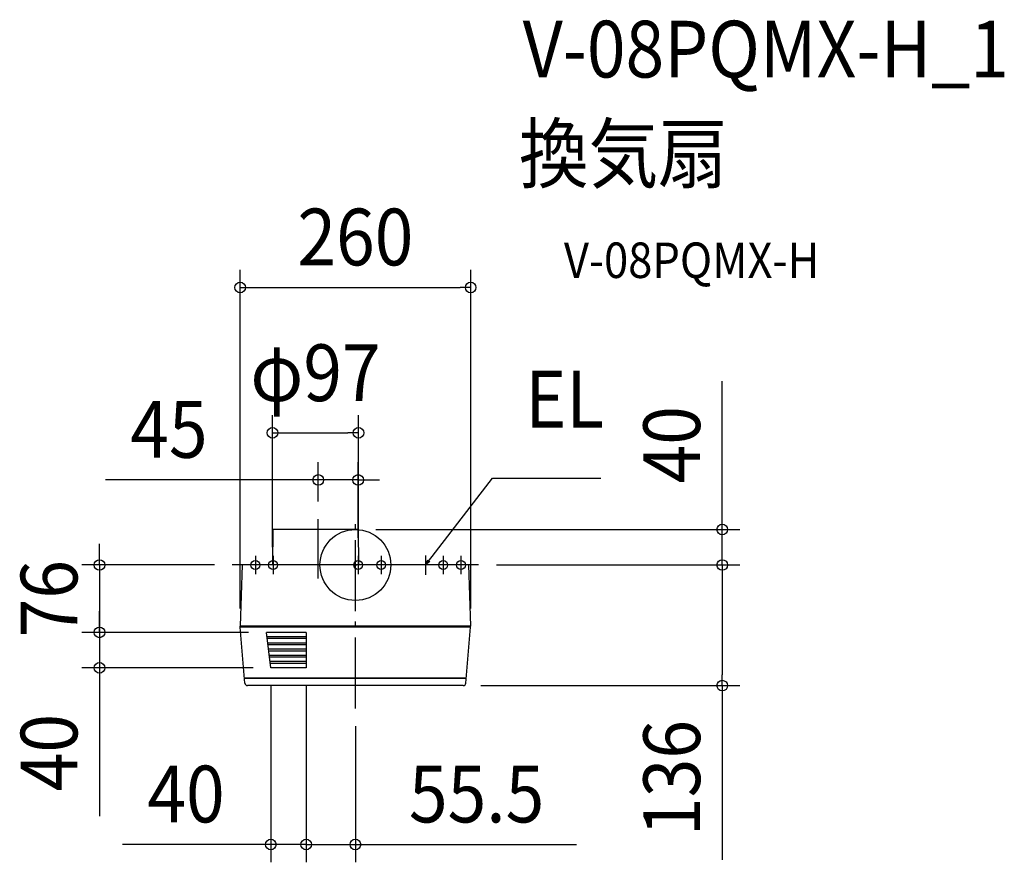
# Model space of a CAD drawing. Extents: x -379 to 732, y -335 to 615.
import ezdxf
from ezdxf.enums import TextEntityAlignment as Align

# ---------------------------------------------------------------- set-up
doc = ezdxf.new("R2010")
doc.units = 0
doc.header["$LTSCALE"] = 20
doc.header["$PDMODE"] = 3
doc.header["$PDSIZE"] = -2
doc.linetypes.add('DASHDOT', pattern=[5.5, 4, -0.6, 0.3, -0.6])
doc.layers.get('DEFPOINTS').update_dxf_attribs({"linetype": 'CONTINUOUS'})
for name, color, linetype in [('ARRANGE', 1, 'CONTINUOUS'), ('BASIS', 6, 'DASHDOT'), ('DETAIL', 5, 'CONTINUOUS'), ('ETC', 61, 'CONTINUOUS'), ('FIX', 11, 'CONTINUOUS'), ('NOTE', 4, 'CONTINUOUS'), ('OUTLINE', 3, 'CONTINUOUS'), ('SIZE', 30, 'CONTINUOUS')]:
    doc.layers.add(name, color=color, linetype=linetype)
doc.styles.get("Standard").update_dxf_attribs({"font": 'SIMPLEX.shx', "width": 0.9, "height": 64, "bigfont": 'BIGFONT.shx'})

msp = doc.modelspace()

# ---------------------------------------------------------------- linework, layer by layer
at = {"layer": 'ARRANGE', "color": 1, "linetype": 'CONTINUOUS'}
msp.add_circle((0, 0), 40, dxfattribs=at)
msp.add_point((0, 0), dxfattribs=at)
at = {"layer": 'BASIS', "color": 6, "linetype": 'DASHDOT'}
for p, q in [((0, -161.9), (0, 57.7)), ((139.1, 0), (-139.1, 0))]:
    msp.add_line(p, q, dxfattribs=at)
at = {"layer": 'DEFPOINTS', "color": 30, "linetype": 'CONTINUOUS'}
for p in [(130.1, 312.9), (3.5, 149.1), (3.1, 95.9), (-41.9, 51.7), (3.1, 40), (-139.1, 0), (-93.5, 0), (3.1, 10.5), (3.5, 0), (139.1, 0), (139.1, 0), (414, 0), (-288.7, -76), (-130, -69), (-100.5, -76), (-100.5, -76), (130.1, -69), (-288.7, -116), (-95.5, -116), (-95.5, -116), (-55.5, -116), (-55.5, -116), (121.7, -136), (414, -136), (0, -161.9), (-55.5, -315.3), (0, -315.3)]:
    msp.add_point(p, dxfattribs=at)
at = {"layer": 'DETAIL', "color": 5, "linetype": 'CONTINUOUS'}
for p, q in [((-93.1, 40), (-93.5, 0)), ((3.1, 40), (-93.1, 40)), ((3.1, 40), (3.5, 0)), ((-127.7, 0), (-130, -69)), ((127.7, 0), (-127.7, 0)), ((127.7, 0), (130, -69)), ((130, -69), (-130, -69)), ((-124.6, -133.3), (-130, -70)), ((130, -70), (-130, -70)), ((-128.9, -70), (-129, -69)), ((-55.5, -76), (-100.5, -76)), ((-95.5, -116), (-100.5, -76)), ((-55.5, -76), (-55.5, -116)), ((124.6, -133.3), (130, -70)), ((128.9, -70), (129, -69)), ((-55.5, -81), (-99.9, -81)), ((-55.5, -83), (-99.6, -83)), ((-55.5, -88), (-99, -88)), ((-55.5, -90), (-98.8, -90)), ((-55.5, -95), (-98.1, -95)), ((-55.5, -97), (-97.9, -97)), ((-55.5, -102), (-97.2, -102)), ((-55.5, -104), (-97, -104)), ((-55.5, -109), (-96.4, -109)), ((-55.5, -111), (-96.1, -111)), ((-55.5, -116), (-95.5, -116)), ((-125.2, -127.3), (125.2, -127.3)), ((-125.1, -127.6), (125.1, -127.6)), ((121.7, -136), (-121.7, -136))]:
    msp.add_line(p, q, dxfattribs=at)
at = {"layer": 'DETAIL', "color": 4, "linetype": 'CONTINUOUS'}
for p, q in [((79.2, 0), (86.5, 9.5)), ((79.2, 0), (81.6, 5.7)), ((84.1, 3.8), (79.2, 0))]:
    msp.add_line(p, q, dxfattribs=at)
at = {"layer": 'DETAIL', "color": 5, "linetype": 'CONTINUOUS'}
for centre, start, end in [((-121.7, -133), 185, 270), ((121.7, -133), 270, 355)]:
    msp.add_arc(centre, 3, start, end, dxfattribs=at)
at = {"layer": 'FIX', "color": 11, "linetype": 'CONTINUOUS'}
for centre in [(-112.9, 0), (-92.9, 0), (3.1, 0), (29.1, 0), (99.1, 0), (119.1, 0)]:
    msp.add_circle(centre, 5, dxfattribs=at)
at = {"layer": 'NOTE', "color": 4, "linetype": 'CONTINUOUS'}
for p, q in [((86.5, 9.5), (154.8, 98)), ((154.8, 98), (276.9, 98)), ((-41.9, -15.3), (-41.9, 51.7)), ((-112.9, 10.5), (-112.9, -10.5)), ((-92.9, 10.5), (-92.9, -10.5)), ((3.1, 10.5), (3.1, -10.5)), ((29.1, 10.5), (29.1, -10.5)), ((79.2, 10.7), (79.2, -11)), ((99.1, 10.5), (99.1, -10.5)), ((119.1, 10.5), (119.1, -10.5))]:
    msp.add_line(p, q, dxfattribs=at)
at = {"layer": 'OUTLINE', "color": 3, "linetype": 'CONTINUOUS'}
for p, q in [((-93.1, 40), (-93.5, 0)), ((3.1, 40), (-93.1, 40)), ((3.1, 40), (3.5, 0)), ((-127.7, 0), (-130, -69)), ((127.7, 0), (-127.7, 0)), ((127.7, 0), (130, -69)), ((-130, -70), (-130, -69)), ((-124.6, -133.3), (-130, -70)), ((124.6, -133.3), (130, -70)), ((130, -70), (130, -69)), ((121.7, -136), (-121.7, -136))]:
    msp.add_line(p, q, dxfattribs=at)
for centre, start, end in [((-121.7, -133), 185, 270), ((121.7, -133), 270, 355)]:
    msp.add_arc(centre, 3, start, end, dxfattribs=at)
at = {"layer": 'SIZE', "color": 30, "linetype": 'CONTINUOUS'}
for p, q in [((-130, -49), (-130, 332.9)), ((130.1, -49), (130.1, 332.9)), ((-130, 312.9), (-118, 312.9)), ((-118, 312.9), (118.1, 312.9)), ((130.1, 312.9), (118.1, 312.9)), ((414, 52), (414, 207.3)), ((-93.5, 20), (-93.5, 169.1)), ((3.5, 20), (3.5, 169.1)), ((-93.5, 149.1), (-81.5, 149.1)), ((-81.5, 149.1), (-8.5, 149.1)), ((3.5, 149.1), (-8.5, 149.1)), ((-41.9, 71.7), (-41.9, 115.9)), ((3.1, 30.5), (3.1, 115.9)), ((-53.9, 95.9), (-282, 95.9)), ((-41.9, 95.9), (-53.9, 95.9)), ((3.1, 95.9), (-41.9, 95.9)), ((3.1, 95.9), (15.1, 95.9)), ((15.1, 95.9), (27.1, 95.9)), ((414, 40), (414, 52)), ((23.1, 40), (434, 40)), ((414, 0), (414, 40)), ((-288.7, 12), (-288.7, 24)), ((-288.7, 0), (-288.7, 12)), ((-159.1, 0), (-308.7, 0)), ((-288.7, 0), (-288.7, -76)), ((159.1, 0), (434, 0)), ((159.1, 0), (434, 0)), ((414, 0), (414, -12)), ((414, 0), (414, -12)), ((414, -12), (414, -24)), ((414, -12), (414, -124)), ((-288.7, -64), (-288.7, -52)), ((-288.7, -76), (-288.7, -64)), ((-120.5, -76), (-308.7, -76)), ((-120.5, -76), (-308.7, -76)), ((-288.7, -76), (-288.7, -88)), ((-288.7, -76), (-288.7, -116)), ((-288.7, -88), (-288.7, -100)), ((-115.5, -116), (-308.7, -116)), ((-288.7, -116), (-288.7, -128)), ((-288.7, -128), (-288.7, -283.3)), ((414, -136), (414, -124)), ((-95.5, -136), (-95.5, -335.3)), ((-55.5, -136), (-55.5, -335.3)), ((-55.5, -136), (-55.5, -335.3)), ((141.7, -136), (434, -136)), ((414, -136), (414, -332.4)), ((0, -181.9), (0, -335.3)), ((-107.5, -315.3), (-262.8, -315.3)), ((-95.5, -315.3), (-107.5, -315.3)), ((-55.5, -315.3), (-95.5, -315.3)), ((-67.5, -315.3), (-79.5, -315.3)), ((-55.5, -315.3), (-67.5, -315.3)), ((-55.5, -315.3), (-43.5, -315.3)), ((-55.5, -315.3), (0, -315.3)), ((-43.5, -315.3), (-31.5, -315.3)), ((0, -315.3), (12, -315.3)), ((12, -315.3), (249.5, -315.3))]:
    msp.add_line(p, q, dxfattribs=at)
for centre in [(-130, 312.9), (130.1, 312.9), (-93.5, 149.1), (3.5, 149.1), (-41.9, 95.9), (3.1, 95.9), (414, 40), (-288.7, 0), (414, 0), (414, 0), (-288.7, -76), (-288.7, -76), (-288.7, -116), (414, -136), (-95.5, -315.3), (-55.5, -315.3), (-55.5, -315.3), (0, -315.3)]:
    msp.add_circle(centre, 6, dxfattribs=at)

# ---------------------------------------------------------------- texts
at = {"layer": 'ETC', "color": 61, "linetype": 'CONTINUOUS', "width": 0.9}
for s, height, p in [('V-08PQMX-H_1', 64, (188.8, 549.8)), ('換気扇', 64, (184.6, 431.9)), ('V-08PQMX-H', 40, (235.3, 323.7))]:
    msp.add_text(s, height=height, dxfattribs=at).set_placement(p)
at = {"layer": 'NOTE', "color": 4, "linetype": 'CONTINUOUS', "width": 0.9}
msp.add_text('EL', height=64, dxfattribs=at).set_placement((191.8, 155))
at = {"layer": 'SIZE', "color": 30, "linetype": 'CONTINUOUS', "width": 0.9}
for s, p in [('260', (0, 337.9)), ('φ97', (-45, 184.8)), ('45', (-210.4, 120.9)), ('40', (-191.1, -290.3)), ('55.5', (136.8, -290.3))]:
    msp.add_text(s, height=64, dxfattribs=at).set_placement(p, align=Align.CENTER)
for s, p in [('40', (389, 135.6)), ('76', (-313.7, -38)), ('40', (-313.7, -211.6)), ('136', (389, -240.2))]:
    msp.add_text(s, height=64, rotation=90, dxfattribs=at).set_placement(p, align=Align.CENTER)

doc.saveas('drawing.dxf')
